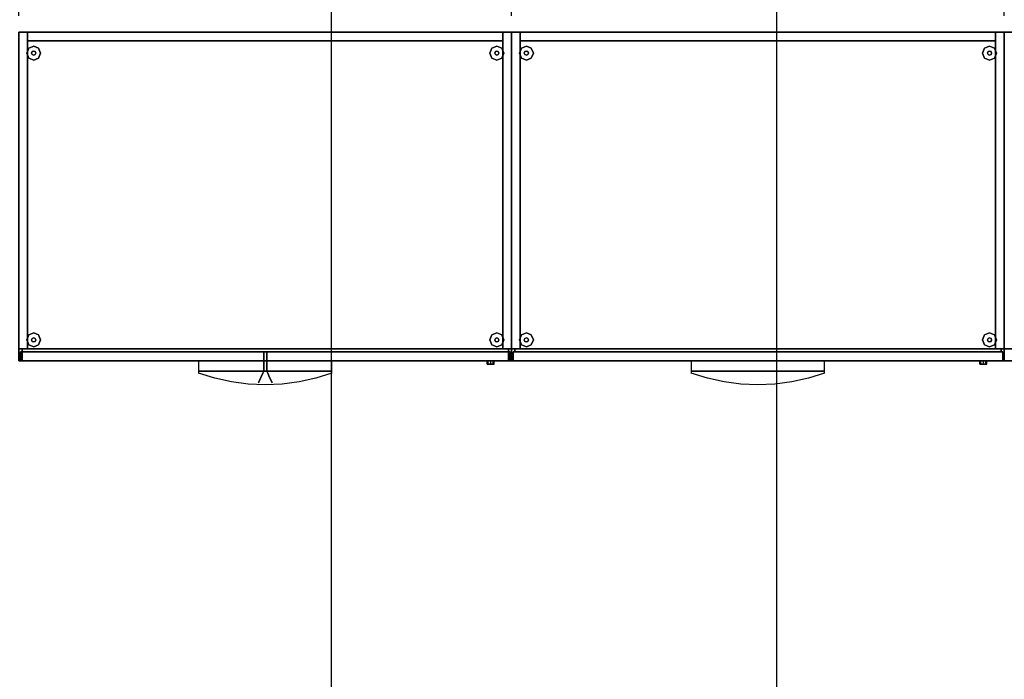
# Model space of a CAD drawing. Extents: x 73435 to 180572, y 9171 to 90928.
# Drawn here: x 96555 to 98354, y 66191 to 67396 of the extents above; entities that cross this region are included whole.
import ezdxf

# ---------------------------------------------------------------- set-up
doc = ezdxf.new("R2010")
doc.units = 0
doc.header["$LTSCALE"] = 0.07
doc.layers.get('0').update_dxf_attribs({"linetype": 'CONTINUOUS'})
doc.layers.get('DEFPOINTS').update_dxf_attribs({"color": 8, "linetype": 'CONTINUOUS'})
doc.layers.add('IPXLIBROS', color=8, linetype='CONTINUOUS')
doc.styles.add('STYLE2', font='romans.shx')
doc.dimstyles.new('LCP', dxfattribs={"dimtxt": 20, "dimasz": 15, "dimexe": 15, "dimexo": 30, "dimgap": 20, "dimtad": 0, "dimtih": 1, "dimtoh": 1, "dimtxsty": 'STYLE2', "dimblk": 'DOTSMALL', "dimcen": 2.5, "dimazin": 3, "dimtfac": 1, "dimtmove": 0, "dimatfit": 3, "dimtolj": 1, "dimtzin": 0})

# ---------------------------------------------------------------- blocks, each defined once
blk = doc.blocks.new('_DOTSMALL')
at = {"color": 0, "linetype": 'BYBLOCK', "const_width": 0.5}
blk.add_lwpolyline([(-0.0625, 0, 1), (0.0625, 0, 1)], format="xyb", close=True, dxfattribs=at)
blk = doc.blocks.new('*D46')
at = {"layer": 'DEFPOINTS', "color": 0, "ltscale": 0.07}
for p in [(99253.6, 67468.2), (98353.6, 67372.8, 19.1), (99253.6, 67372.8, 19.1)]:
    blk.add_point(p, dxfattribs=at)
at = {"layer": 'IPXLIBROS', "color": 0, "ltscale": 0.07}
for p, q in [((98353.6, 67402.8), (98353.6, 67483.2)), ((98353.6, 67468.2), (98499.6, 67468.2)), ((99253.6, 67468.2), (99107.7, 67468.2)), ((99253.6, 67402.8), (99253.6, 67483.2))]:
    blk.add_line(p, q, dxfattribs=at)
at = {"layer": 'IPXLIBROS', "color": 0, "ltscale": 0.07, "xscale": 35, "yscale": 35, "zscale": 35, "rotation": 180}
blk.add_blockref('_DOTSMALL', (98353.6, 67468.2), dxfattribs=at)
at = {"layer": 'IPXLIBROS', "color": 0, "ltscale": 0.07, "xscale": 35, "yscale": 35, "zscale": 35}
blk.add_blockref('_DOTSMALL', (99253.6, 67468.2), dxfattribs=at)
at = {"layer": 'IPXLIBROS', "color": 0, "ltscale": 0.07, "insert": (98803.6, 67468.2), "char_height": 100, "attachment_point": 5, "style": 'STYLE2'}
blk.add_mtext('\\A1;900mm', dxfattribs=at)
blk = doc.blocks.new('*D47')
at = {"layer": 'DEFPOINTS', "color": 0, "ltscale": 0.07}
for p in [(98353.6, 67468.2), (97453.6, 67372.8, 19.1), (98353.6, 67372.8, 19.1)]:
    blk.add_point(p, dxfattribs=at)
at = {"layer": 'IPXLIBROS', "color": 0, "ltscale": 0.07}
for p, q in [((97453.6, 67402.8), (97453.6, 67483.2)), ((97453.6, 67468.2), (97599.6, 67468.2)), ((98353.6, 67468.2), (98207.7, 67468.2)), ((98353.6, 67402.8), (98353.6, 67483.2))]:
    blk.add_line(p, q, dxfattribs=at)
at = {"layer": 'IPXLIBROS', "color": 0, "ltscale": 0.07, "xscale": 35, "yscale": 35, "zscale": 35, "rotation": 180}
blk.add_blockref('_DOTSMALL', (97453.6, 67468.2), dxfattribs=at)
at = {"layer": 'IPXLIBROS', "color": 0, "ltscale": 0.07, "xscale": 35, "yscale": 35, "zscale": 35}
blk.add_blockref('_DOTSMALL', (98353.6, 67468.2), dxfattribs=at)
at = {"layer": 'IPXLIBROS', "color": 0, "ltscale": 0.07, "insert": (97903.6, 67468.2), "char_height": 100, "attachment_point": 5, "style": 'STYLE2'}
blk.add_mtext('\\A1;900mm', dxfattribs=at)
blk = doc.blocks.new('*D48')
at = {"layer": 'DEFPOINTS', "color": 0, "ltscale": 0.07}
for p in [(97453.6, 67468.2), (96553.6, 67372.8, 19.1), (97453.6, 67372.8, 19.1)]:
    blk.add_point(p, dxfattribs=at)
at = {"layer": 'IPXLIBROS', "color": 0, "ltscale": 0.07}
for p, q in [((96553.6, 67402.8), (96553.6, 67483.2)), ((96553.6, 67468.2), (96699.6, 67468.2)), ((97453.6, 67468.2), (97307.7, 67468.2)), ((97453.6, 67402.8), (97453.6, 67483.2))]:
    blk.add_line(p, q, dxfattribs=at)
at = {"layer": 'IPXLIBROS', "color": 0, "ltscale": 0.07, "xscale": 35, "yscale": 35, "zscale": 35, "rotation": 180}
blk.add_blockref('_DOTSMALL', (96553.6, 67468.2), dxfattribs=at)
at = {"layer": 'IPXLIBROS', "color": 0, "ltscale": 0.07, "xscale": 35, "yscale": 35, "zscale": 35}
blk.add_blockref('_DOTSMALL', (97453.6, 67468.2), dxfattribs=at)
at = {"layer": 'IPXLIBROS', "color": 0, "ltscale": 0.07, "insert": (97003.6, 67468.2), "char_height": 100, "attachment_point": 5, "style": 'STYLE2'}
blk.add_mtext('\\A1;900mm', dxfattribs=at)
blk = doc.blocks.new('*D49')
at = {"layer": 'DEFPOINTS', "color": 0, "ltscale": 0.07}
for p in [(96553.6, 68211.1), (95953.6, 67372.8, 19.1), (96553.6, 67372.8, 19.1)]:
    blk.add_point(p, dxfattribs=at)
at = {"layer": 'IPXLIBROS', "color": 0, "ltscale": 0.07}
for p, q in [((95953.6, 67402.8), (95953.6, 68226.1)), ((96553.6, 67402.8), (96553.6, 68226.1)), ((95953.6, 68211.1), (96164, 68211.1)), ((96553.6, 68211.1), (96334, 68211.1))]:
    blk.add_line(p, q, dxfattribs=at)
at = {"layer": 'IPXLIBROS', "color": 0, "ltscale": 0.07, "xscale": 35, "yscale": 35, "zscale": 35, "rotation": 180}
blk.add_blockref('_DOTSMALL', (95953.6, 68211.1), dxfattribs=at)
at = {"layer": 'IPXLIBROS', "color": 0, "ltscale": 0.07, "xscale": 35, "yscale": 35, "zscale": 35}
blk.add_blockref('_DOTSMALL', (96553.6, 68211.1), dxfattribs=at)
at = {"layer": 'IPXLIBROS', "color": 0, "ltscale": 0.07, "insert": (96249, 68211.1), "char_height": 100, "attachment_point": 5, "rotation": 90, "style": 'STYLE2'}
blk.add_mtext('\\A1;600mm', dxfattribs=at)

msp = doc.modelspace()

# ---------------------------------------------------------------- hatches: boundary and pattern name
at = {"layer": 'IPXLIBROS'}
h = msp.add_hatch(dxfattribs=at)
h.set_pattern_fill('ANSI31', color=256, scale=600, style=0)
h.set_pattern_definition([(45, (-154083.09, 18462.08), (-53.033009, 53.033009), [])])
h.paths.add_polyline_path([(116241.499, 67381.7), (116242.165, 67981.7), (115592.165, 67982.421), (115591.499, 67382.421)])
h.paths.add_polyline_path([(113241.503, 67377.078), (113242.168, 67977.078), (112592.168, 67977.799), (112591.503, 67377.799)])
h.paths.add_polyline_path([(110241.506, 67372.457), (110242.172, 67972.456), (109592.172, 67973.177), (109591.507, 67373.178)])
h.paths.add_polyline_path([(106596.604, 67968.562), (106595.939, 67368.562), (107245.938, 67367.842), (107246.604, 67967.841)])
h.paths.add_polyline_path([(103600.371, 67363.947), (104250.37, 67363.227), (104251.036, 67963.226), (103601.036, 67963.947)])
h.paths.add_polyline_path([(100607.795, 67359.337), (101257.795, 67358.616), (101258.46, 67958.616), (100608.461, 67959.337)])
h.paths.add_polyline_path([(100441.752, 67949.522), (100041.27, 67949.966), (100040.8, 67526.291), (100441.282, 67525.846)])
h.paths.add_polyline_path([(98154.534, 67532.058), (98155, 67952.058), (97735, 67952.524), (97734.534, 67532.524)])
h.paths.add_polyline_path([(94914.034, 67379.653), (94913.186, 67929.653), (94153.187, 67928.482), (94154.034, 67378.482)])
h.paths.add_polyline_path([(94637.972, 68460.138, 1), (95237.972, 68460.138), (95237.972, 69060.138, 1), (94637.972, 69060.138)])
h.paths.add_polyline_path([(101237.972, 68820.138), (101237.972, 69420.138, 1), (100637.972, 69420.138), (100637.972, 68820.138, 1)])
h.paths.add_polyline_path([(107237.972, 68820.138), (107237.972, 69420.138, 1), (106637.972, 69420.138), (106637.972, 68820.138, 1)])
h.paths.add_polyline_path([(113237.972, 68820.138), (113237.972, 69420.138, 1), (112637.972, 69420.138), (112637.972, 68820.138, 1)])
h.paths.add_polyline_path([(117537.972, 68820.138, 1), (118137.972, 68820.138), (118137.972, 69420.138, 1), (117537.972, 69420.138)])

# ---------------------------------------------------------------- linework, layer by layer
for p, q in [((97124.809, 42730.138), (97124.809, 79900.138)), ((97937.972, 42730.138), (97937.972, 79900.138))]:
    msp.add_line(p, q, dxfattribs=at)
for points in [[(96569.473, 67372.772, 19.05), (96569.473, 67372.772, 1828.8), (96553.598, 67372.772, 1828.8), (96553.598, 67372.772, 19.05)], [(96553.598, 67372.772, 1828.8), (96569.473, 67372.772, 1828.8), (96569.473, 66794.48, 1828.8), (96553.598, 66794.48, 1828.8)], [(96569.473, 66794.48, 19.05), (96569.473, 66794.48, 1828.8), (96569.473, 67372.772, 1828.8), (96569.473, 67372.772, 19.05)], [(97437.736, 67372.772, 19.05), (97437.736, 67372.772, 1828.8), (96569.473, 67372.772, 1828.8), (96569.473, 67372.772, 19.05)], [(96569.473, 67372.772, 19.05), (96569.473, 67372.772, 1828.8), (96569.473, 67356.897, 1828.8), (96569.473, 67356.897, 19.05)], [(96569.473, 67372.772, 19.05), (96569.473, 67356.897, 19.05), (97437.736, 67356.897, 19.05), (97437.736, 67372.772, 19.05)], [(96569.473, 67372.772, 1828.8), (97437.736, 67372.772, 1828.8), (97437.736, 67356.897, 1828.8), (96569.473, 67356.897, 1828.8)], [(97453.611, 67372.772, 19.05), (97453.611, 67372.772, 1828.8), (97437.736, 67372.772, 1828.8), (97437.736, 67372.772, 19.05)], [(97437.736, 67372.772, 19.05), (97437.736, 67372.772, 1828.8), (97437.736, 66794.48, 1828.8), (97437.736, 66794.48, 19.05)], [(97437.736, 67356.897, 19.05), (97437.736, 67356.897, 1828.8), (97437.736, 67372.772, 1828.8), (97437.736, 67372.772, 19.05)], [(97437.736, 67372.772, 19.05), (97437.736, 66794.48, 19.05), (97453.611, 66794.48, 19.05), (97453.611, 67372.772, 19.05)], [(97437.736, 67372.772, 1828.8), (97453.611, 67372.772, 1828.8), (97453.611, 66794.48, 1828.8), (97437.736, 66794.48, 1828.8)], [(97453.611, 66794.48, 19.05), (97453.611, 66794.48, 1828.8), (97453.611, 67372.772, 1828.8), (97453.611, 67372.772, 19.05)], [(97469.486, 67372.772, 19.05), (97469.486, 67372.772, 711.2), (97453.611, 67372.772, 711.2), (97453.611, 67372.772, 19.05)], [(97453.611, 67372.772, 19.05), (97453.611, 67372.772, 711.2), (97453.611, 66794.48, 711.2), (97453.611, 66794.48, 19.05)], [(97453.611, 67372.772, 711.2), (97469.486, 67372.772, 711.2), (97469.486, 66794.48, 711.2), (97453.611, 66794.48, 711.2)], [(97469.486, 66794.48, 19.05), (97469.486, 66794.48, 711.2), (97469.486, 67372.772, 711.2), (97469.486, 67372.772, 19.05)], [(98337.75, 67372.772, 19.05), (98337.75, 67372.772, 711.2), (97469.486, 67372.772, 711.2), (97469.486, 67372.772, 19.05)], [(97469.486, 67372.772, 19.05), (97469.486, 67372.772, 711.2), (97469.486, 67356.897, 711.2), (97469.486, 67356.897, 19.05)], [(97469.486, 67372.772, 19.05), (97469.486, 67356.897, 19.05), (98337.75, 67356.897, 19.05), (98337.75, 67372.772, 19.05)], [(97469.486, 67372.772, 711.2), (98337.75, 67372.772, 711.2), (98337.75, 67356.897, 711.2), (97469.486, 67356.897, 711.2)], [(98353.625, 67372.772, 19.05), (98353.625, 67372.772, 711.2), (98337.75, 67372.772, 711.2), (98337.75, 67372.772, 19.05)], [(98337.75, 67372.772, 19.05), (98337.75, 67372.772, 711.2), (98337.75, 66794.48, 711.2), (98337.75, 66794.48, 19.05)], [(98337.75, 67356.897, 19.05), (98337.75, 67356.897, 711.2), (98337.75, 67372.772, 711.2), (98337.75, 67372.772, 19.05)], [(98337.75, 67372.772, 19.05), (98337.75, 66794.48, 19.05), (98353.625, 66794.48, 19.05), (98353.625, 67372.772, 19.05)], [(98337.75, 67372.772, 711.2), (98353.625, 67372.772, 711.2), (98353.625, 66794.48, 711.2), (98337.75, 66794.48, 711.2)], [(98353.625, 66794.48, 19.05), (98353.625, 66794.48, 711.2), (98353.625, 67372.772, 711.2), (98353.625, 67372.772, 19.05)], [(98369.5, 67372.772, 19.05), (98369.5, 67372.772, 711.2), (98353.625, 67372.772, 711.2), (98353.625, 67372.772, 19.05)], [(98353.625, 67372.772, 19.05), (98353.625, 67372.772, 711.2), (98353.625, 66794.48, 711.2), (98353.625, 66794.48, 19.05)], [(98353.625, 67372.772, 711.2), (98369.5, 67372.772, 711.2), (98369.5, 66794.48, 711.2), (98353.625, 66794.48, 711.2)], [(96569.473, 67356.897, 19.05), (96569.473, 67356.897, 1828.8), (97437.736, 67356.897, 1828.8), (97437.736, 67356.897, 19.05)], [(97469.486, 67356.897, 19.05), (97469.486, 67356.897, 711.2), (98337.75, 67356.897, 711.2), (98337.75, 67356.897, 19.05)], [(96553.598, 66794.48, 19.05), (96553.598, 66794.48, 1828.8), (96569.473, 66794.48, 1828.8), (96569.473, 66794.48, 19.05)], [(97000.747, 66788.765, 716.28), (97000.747, 66788.765, 1828.8), (96556.455, 66788.765, 1828.8), (96556.455, 66788.765, 716.28)], [(96556.455, 66788.765, 716.28), (96556.455, 66788.765, 1828.8), (96556.455, 66772.763, 1828.8), (96556.455, 66772.763, 716.28)], [(96556.455, 66788.765, 1828.8), (97000.747, 66788.765, 1828.8), (97000.747, 66772.763, 1828.8), (96556.455, 66772.763, 1828.8)], [(97447.896, 66794.48, 19.05), (97447.896, 66794.48, 1828.8), (96559.313, 66794.48, 1828.8), (96559.313, 66794.48, 19.05)], [(96559.313, 66794.48, 19.05), (96559.313, 66794.48, 1828.8), (96559.313, 66788.765, 1828.8), (96559.313, 66788.765, 19.05)], [(96559.313, 66794.48, 19.05), (96559.313, 66788.765, 19.05), (97447.896, 66788.765, 19.05), (97447.896, 66794.48, 19.05)], [(96559.313, 66794.48, 1828.8), (97447.896, 66794.48, 1828.8), (97447.896, 66788.765, 1828.8), (96559.313, 66788.765, 1828.8)], [(96559.313, 66788.765, 19.05), (96559.313, 66788.765, 1828.8), (97447.896, 66788.765, 1828.8), (97447.896, 66788.765, 19.05)], [(97447.896, 66788.765, 19.05), (97447.896, 66788.765, 400.05), (96559.313, 66788.765, 400.05), (96559.313, 66788.765, 19.05)], [(96559.313, 66788.765, 19.05), (96559.313, 66788.765, 400.05), (96559.313, 66772.763, 400.05), (96559.313, 66772.763, 19.05)], [(97447.896, 66788.765, 405.765), (97447.896, 66788.765, 710.565), (96559.313, 66788.765, 710.565), (96559.313, 66788.765, 405.765)], [(96559.313, 66788.765, 405.765), (96559.313, 66788.765, 710.565), (96559.313, 66772.763, 710.565), (96559.313, 66772.763, 405.765)], [(96559.313, 66788.765, 400.05), (97447.896, 66788.765, 400.05), (97447.896, 66772.763, 400.05), (96559.313, 66772.763, 400.05)], [(96559.313, 66788.765, 710.565), (97447.896, 66788.765, 710.565), (97447.896, 66772.763, 710.565), (96559.313, 66772.763, 710.565)], [(97000.747, 66772.763, 716.28), (97000.747, 66772.763, 1828.8), (97000.747, 66788.765, 1828.8), (97000.747, 66788.765, 716.28)], [(97450.754, 66788.765, 716.28), (97450.754, 66788.765, 1828.8), (97006.462, 66788.765, 1828.8), (97006.462, 66788.765, 716.28)], [(97006.462, 66788.765, 716.28), (97006.462, 66788.765, 1828.8), (97006.462, 66772.763, 1828.8), (97006.462, 66772.763, 716.28)], [(97006.462, 66788.765, 1828.8), (97450.754, 66788.765, 1828.8), (97450.754, 66772.763, 1828.8), (97006.462, 66772.763, 1828.8)], [(97437.736, 66794.48, 19.05), (97437.736, 66794.48, 1828.8), (97453.611, 66794.48, 1828.8), (97453.611, 66794.48, 19.05)], [(97447.896, 66788.765, 19.05), (97447.896, 66788.765, 1828.8), (97447.896, 66794.48, 1828.8), (97447.896, 66794.48, 19.05)], [(97447.896, 66772.763, 19.05), (97447.896, 66772.763, 400.05), (97447.896, 66788.765, 400.05), (97447.896, 66788.765, 19.05)], [(97447.896, 66772.763, 405.765), (97447.896, 66772.763, 710.565), (97447.896, 66788.765, 710.565), (97447.896, 66788.765, 405.765)], [(97450.754, 66772.763, 716.28), (97450.754, 66772.763, 1828.8), (97450.754, 66788.765, 1828.8), (97450.754, 66788.765, 716.28)], [(97453.611, 66794.48, 19.05), (97453.611, 66794.48, 711.2), (97469.486, 66794.48, 711.2), (97469.486, 66794.48, 19.05)], [(98350.767, 66788.765, 19.05), (98350.767, 66788.765, 394.335), (97456.469, 66788.765, 394.335), (97456.469, 66788.765, 19.05)], [(97456.469, 66788.765, 19.05), (97456.469, 66788.765, 394.335), (97456.469, 66772.763, 394.335), (97456.469, 66772.763, 19.05)], [(98350.767, 66788.765, 400.05), (98350.767, 66788.765, 704.85), (97456.469, 66788.765, 704.85), (97456.469, 66788.765, 400.05)], [(97456.469, 66788.765, 400.05), (97456.469, 66788.765, 704.85), (97456.469, 66772.763, 704.85), (97456.469, 66772.763, 400.05)], [(97456.469, 66788.765, 394.335), (98350.767, 66788.765, 394.335), (98350.767, 66772.763, 394.335), (97456.469, 66772.763, 394.335)], [(97456.469, 66788.765, 704.85), (98350.767, 66788.765, 704.85), (98350.767, 66772.763, 704.85), (97456.469, 66772.763, 704.85)], [(98347.91, 66794.48, 19.05), (98347.91, 66794.48, 711.2), (97459.326, 66794.48, 711.2), (97459.326, 66794.48, 19.05)], [(97459.326, 66794.48, 19.05), (97459.326, 66794.48, 711.2), (97459.326, 66788.765, 711.2), (97459.326, 66788.765, 19.05)], [(97459.326, 66794.48, 19.05), (97459.326, 66788.765, 19.05), (98347.91, 66788.765, 19.05), (98347.91, 66794.48, 19.05)], [(97459.326, 66794.48, 711.2), (98347.91, 66794.48, 711.2), (98347.91, 66788.765, 711.2), (97459.326, 66788.765, 711.2)], [(97459.326, 66788.765, 19.05), (97459.326, 66788.765, 711.2), (98347.91, 66788.765, 711.2), (98347.91, 66788.765, 19.05)], [(98337.75, 66794.48, 19.05), (98337.75, 66794.48, 711.2), (98353.625, 66794.48, 711.2), (98353.625, 66794.48, 19.05)], [(98347.91, 66788.765, 19.05), (98347.91, 66788.765, 711.2), (98347.91, 66794.48, 711.2), (98347.91, 66794.48, 19.05)], [(98350.767, 66772.763, 19.05), (98350.767, 66772.763, 394.335), (98350.767, 66788.765, 394.335), (98350.767, 66788.765, 19.05)], [(98350.767, 66772.763, 400.05), (98350.767, 66772.763, 704.85), (98350.767, 66788.765, 704.85), (98350.767, 66788.765, 400.05)], [(98353.625, 66794.48, 19.05), (98353.625, 66794.48, 711.2), (98369.5, 66794.48, 711.2), (98369.5, 66794.48, 19.05)], [(96556.455, 66772.763, 716.28), (96556.455, 66772.763, 1828.8), (97000.747, 66772.763, 1828.8), (97000.747, 66772.763, 716.28)], [(96559.313, 66772.763, 19.05), (96559.313, 66772.763, 400.05), (97447.896, 66772.763, 400.05), (97447.896, 66772.763, 19.05)], [(96559.313, 66772.763, 405.765), (96559.313, 66772.763, 710.565), (97447.896, 66772.763, 710.565), (97447.896, 66772.763, 405.765)], [(96881.896, 66772.763, 400.05), (96881.896, 66753.713, 400.05), (97125.313, 66753.713, 400.05), (97125.313, 66772.763, 400.05)], [(96881.896, 66772.763, 710.565), (96881.896, 66753.713, 710.565), (97125.313, 66753.713, 710.565), (97125.313, 66772.763, 710.565)], [(97000.747, 66772.763, 1213.273), (97000.747, 66753.713, 1213.273), (97000.747, 66753.713, 1331.807), (97000.747, 66772.763, 1331.807)], [(97006.462, 66772.763, 716.28), (97006.462, 66772.763, 1828.8), (97450.754, 66772.763, 1828.8), (97450.754, 66772.763, 716.28)], [(97006.462, 66772.763, 1213.273), (97006.462, 66753.713, 1213.273), (97006.462, 66753.713, 1331.807), (97006.462, 66772.763, 1331.807)], [(97456.469, 66772.763, 19.05), (97456.469, 66772.763, 394.335), (98350.767, 66772.763, 394.335), (98350.767, 66772.763, 19.05)], [(97456.469, 66772.763, 400.05), (97456.469, 66772.763, 704.85), (98350.767, 66772.763, 704.85), (98350.767, 66772.763, 400.05)], [(97781.91, 66772.763, 394.335), (97781.91, 66753.713, 394.335), (98025.326, 66753.713, 394.335), (98025.326, 66772.763, 394.335)], [(97781.91, 66772.763, 704.85), (97781.91, 66753.713, 704.85), (98025.326, 66753.713, 704.85), (98025.326, 66772.763, 704.85)]]:
    msp.add_3dface(points, dxfattribs=at)
for points, invisible_edges in [([(96553.598, 67372.772, 1828.8), (97453.611, 67372.772, 1828.8), (97453.611, 67372.772, 1862.138), (96553.598, 67372.772, 1862.138)], 4), ([(97453.611, 66772.763, 1828.8), (96553.598, 67372.772, 1828.8), (96553.598, 66772.763, 1828.8)], 1), ([(97453.611, 66772.763, 1828.8), (97453.611, 67372.772, 1828.8), (96553.598, 67372.772, 1828.8)], 12), ([(96553.598, 66772.763, 1862.138), (96553.598, 67372.772, 1862.138), (97453.611, 66772.763, 1862.138)], 2), ([(96553.598, 67372.772, 1862.138), (97453.611, 67372.772, 1862.138), (97453.611, 66772.763, 1862.138)], 12), ([(97453.611, 66772.763, 744.537), (97453.611, 67372.772, 744.537), (98353.625, 66772.763, 744.537)], 2), ([(97453.611, 67372.772, 744.537), (98353.625, 67372.772, 744.537), (98353.625, 66772.763, 744.537)], 12), ([(98353.625, 66772.763, 711.2), (97453.611, 67372.772, 711.2), (97453.611, 66772.763, 711.2)], 1), ([(98353.625, 66772.763, 711.2), (98353.625, 67372.772, 711.2), (97453.611, 67372.772, 711.2)], 12), ([(97453.611, 66772.763, 711.2), (97453.611, 67372.772, 711.2), (97453.611, 67372.772, 744.537), (97453.611, 66772.763, 744.537)], 4), ([(97453.611, 67372.772, 711.2), (98353.625, 67372.772, 711.2), (98353.625, 67372.772, 744.537), (97453.611, 67372.772, 744.537)], 4), ([(97453.611, 67372.772, 1828.8), (97453.611, 66772.763, 1828.8), (97453.611, 66772.763, 1862.138), (97453.611, 67372.772, 1862.138)], 4), ([(98353.625, 66772.763, 744.537), (98353.625, 67372.772, 744.537), (99253.638, 66772.763, 744.537)], 2), ([(98353.625, 67372.772, 744.537), (99253.638, 67372.772, 744.537), (99253.638, 66772.763, 744.537)], 12), ([(99253.638, 66772.763, 711.2), (98353.625, 67372.772, 711.2), (98353.625, 66772.763, 711.2)], 1), ([(99253.638, 66772.763, 711.2), (99253.638, 67372.772, 711.2), (98353.625, 67372.772, 711.2)], 12), ([(98353.625, 67372.772, 711.2), (99253.638, 67372.772, 711.2), (99253.638, 67372.772, 744.537), (98353.625, 67372.772, 744.537)], 4), ([(98353.625, 67372.772, 711.2), (98353.625, 66772.763, 711.2), (98353.625, 66772.763, 744.537), (98353.625, 67372.772, 744.537)], 4), ([(98353.625, 66772.763, 711.2), (98353.625, 67372.772, 711.2), (98353.625, 67372.772, 744.537), (98353.625, 66772.763, 744.537)], 4), ([(96571.605, 67343.653, 12.7), (96567.885, 67334.672, 12.7), (96567.885, 67334.672), (96571.605, 67343.653)], 8), ([(96580.585, 67347.372, 12.7), (96571.605, 67343.653, 12.7), (96571.605, 67343.653), (96580.585, 67347.372)], 8), ([(96589.566, 67343.653, 12.7), (96580.585, 67347.372, 12.7), (96580.585, 67347.372), (96589.566, 67343.653)], 8), ([(96593.285, 67334.672, 12.7), (96589.566, 67343.653, 12.7), (96589.566, 67343.653), (96593.285, 67334.672)], 8), ([(97417.643, 67343.653, 12.7), (97413.924, 67334.672, 12.7), (97413.924, 67334.672), (97417.643, 67343.653)], 8), ([(97426.624, 67347.372, 12.7), (97417.643, 67343.653, 12.7), (97417.643, 67343.653), (97426.624, 67347.372)], 8), ([(97435.604, 67343.653, 12.7), (97426.624, 67347.372, 12.7), (97426.624, 67347.372), (97435.604, 67343.653)], 8), ([(97439.324, 67334.672, 12.7), (97435.604, 67343.653, 12.7), (97435.604, 67343.653), (97439.324, 67334.672)], 8), ([(97471.618, 67343.653, 12.7), (97467.899, 67334.672, 12.7), (97467.899, 67334.672), (97471.618, 67343.653)], 8), ([(97480.599, 67347.372, 12.7), (97471.618, 67343.653, 12.7), (97471.618, 67343.653), (97480.599, 67347.372)], 8), ([(97489.579, 67343.653, 12.7), (97480.599, 67347.372, 12.7), (97480.599, 67347.372), (97489.579, 67343.653)], 8), ([(97493.299, 67334.672, 12.7), (97489.579, 67343.653, 12.7), (97489.579, 67343.653), (97493.299, 67334.672)], 8), ([(98317.657, 67343.653, 12.7), (98313.937, 67334.672, 12.7), (98313.937, 67334.672), (98317.657, 67343.653)], 8), ([(98326.637, 67347.372, 12.7), (98317.657, 67343.653, 12.7), (98317.657, 67343.653), (98326.637, 67347.372)], 8), ([(98335.617, 67343.653, 12.7), (98326.637, 67347.372, 12.7), (98326.637, 67347.372), (98335.617, 67343.653)], 8), ([(98339.337, 67334.672, 12.7), (98335.617, 67343.653, 12.7), (98335.617, 67343.653), (98339.337, 67334.672)], 8), ([(96567.885, 67334.672, 12.7), (96571.605, 67325.692, 12.7), (96571.605, 67325.692), (96567.885, 67334.672)], 8), ([(96571.605, 67325.692, 12.7), (96580.585, 67321.972, 12.7), (96580.585, 67321.972), (96571.605, 67325.692)], 8), ([(96577.891, 67337.367, 22.86), (96576.775, 67334.672, 22.86), (96576.775, 67334.672, 12.7), (96577.891, 67337.367, 12.7)], 8), ([(96576.775, 67334.672, 22.86), (96577.891, 67331.978, 22.86), (96577.891, 67331.978, 12.7), (96576.775, 67334.672, 12.7)], 8), ([(96580.585, 67338.482, 22.86), (96577.891, 67337.367, 22.86), (96577.891, 67337.367, 12.7), (96580.585, 67338.482, 12.7)], 8), ([(96577.891, 67331.978, 22.86), (96580.585, 67330.862, 22.86), (96580.585, 67330.862, 12.7), (96577.891, 67331.978, 12.7)], 8), ([(96583.279, 67337.367, 22.86), (96580.585, 67338.482, 22.86), (96580.585, 67338.482, 12.7), (96583.279, 67337.367, 12.7)], 8), ([(96580.585, 67330.862, 22.86), (96583.279, 67331.978, 22.86), (96583.279, 67331.978, 12.7), (96580.585, 67330.862, 12.7)], 8), ([(96580.585, 67321.972, 12.7), (96589.566, 67325.692, 12.7), (96589.566, 67325.692), (96580.585, 67321.972)], 8), ([(96584.395, 67334.672, 22.86), (96583.279, 67337.367, 22.86), (96583.279, 67337.367, 12.7), (96584.395, 67334.672, 12.7)], 8), ([(96583.279, 67331.978, 22.86), (96584.395, 67334.672, 22.86), (96584.395, 67334.672, 12.7), (96583.279, 67331.978, 12.7)], 8), ([(96589.566, 67325.692, 12.7), (96593.285, 67334.672, 12.7), (96593.285, 67334.672), (96589.566, 67325.692)], 8), ([(97413.924, 67334.672, 12.7), (97417.643, 67325.692, 12.7), (97417.643, 67325.692), (97413.924, 67334.672)], 8), ([(97417.643, 67325.692, 12.7), (97426.624, 67321.972, 12.7), (97426.624, 67321.972), (97417.643, 67325.692)], 8), ([(97423.93, 67337.367, 22.86), (97422.814, 67334.672, 22.86), (97422.814, 67334.672, 12.7), (97423.93, 67337.367, 12.7)], 8), ([(97422.814, 67334.672, 22.86), (97423.93, 67331.978, 22.86), (97423.93, 67331.978, 12.7), (97422.814, 67334.672, 12.7)], 8), ([(97426.624, 67338.482, 22.86), (97423.93, 67337.367, 22.86), (97423.93, 67337.367, 12.7), (97426.624, 67338.482, 12.7)], 8), ([(97423.93, 67331.978, 22.86), (97426.624, 67330.862, 22.86), (97426.624, 67330.862, 12.7), (97423.93, 67331.978, 12.7)], 8), ([(97429.318, 67337.367, 22.86), (97426.624, 67338.482, 22.86), (97426.624, 67338.482, 12.7), (97429.318, 67337.367, 12.7)], 8), ([(97426.624, 67330.862, 22.86), (97429.318, 67331.978, 22.86), (97429.318, 67331.978, 12.7), (97426.624, 67330.862, 12.7)], 8), ([(97426.624, 67321.972, 12.7), (97435.604, 67325.692, 12.7), (97435.604, 67325.692), (97426.624, 67321.972)], 8), ([(97430.434, 67334.672, 22.86), (97429.318, 67337.367, 22.86), (97429.318, 67337.367, 12.7), (97430.434, 67334.672, 12.7)], 8), ([(97429.318, 67331.978, 22.86), (97430.434, 67334.672, 22.86), (97430.434, 67334.672, 12.7), (97429.318, 67331.978, 12.7)], 8), ([(97435.604, 67325.692, 12.7), (97439.324, 67334.672, 12.7), (97439.324, 67334.672), (97435.604, 67325.692)], 8), ([(97467.899, 67334.672, 12.7), (97471.618, 67325.692, 12.7), (97471.618, 67325.692), (97467.899, 67334.672)], 8), ([(97471.618, 67325.692, 12.7), (97480.599, 67321.972, 12.7), (97480.599, 67321.972), (97471.618, 67325.692)], 8), ([(97477.905, 67337.367, 22.86), (97476.789, 67334.672, 22.86), (97476.789, 67334.672, 12.7), (97477.905, 67337.367, 12.7)], 8), ([(97476.789, 67334.672, 22.86), (97477.905, 67331.978, 22.86), (97477.905, 67331.978, 12.7), (97476.789, 67334.672, 12.7)], 8), ([(97480.599, 67338.482, 22.86), (97477.905, 67337.367, 22.86), (97477.905, 67337.367, 12.7), (97480.599, 67338.482, 12.7)], 8), ([(97477.905, 67331.978, 22.86), (97480.599, 67330.862, 22.86), (97480.599, 67330.862, 12.7), (97477.905, 67331.978, 12.7)], 8), ([(97483.293, 67337.367, 22.86), (97480.599, 67338.482, 22.86), (97480.599, 67338.482, 12.7), (97483.293, 67337.367, 12.7)], 8), ([(97480.599, 67330.862, 22.86), (97483.293, 67331.978, 22.86), (97483.293, 67331.978, 12.7), (97480.599, 67330.862, 12.7)], 8), ([(97480.599, 67321.972, 12.7), (97489.579, 67325.692, 12.7), (97489.579, 67325.692), (97480.599, 67321.972)], 8), ([(97484.409, 67334.672, 22.86), (97483.293, 67337.367, 22.86), (97483.293, 67337.367, 12.7), (97484.409, 67334.672, 12.7)], 8), ([(97483.293, 67331.978, 22.86), (97484.409, 67334.672, 22.86), (97484.409, 67334.672, 12.7), (97483.293, 67331.978, 12.7)], 8), ([(97489.579, 67325.692, 12.7), (97493.299, 67334.672, 12.7), (97493.299, 67334.672), (97489.579, 67325.692)], 8), ([(98313.937, 67334.672, 12.7), (98317.657, 67325.692, 12.7), (98317.657, 67325.692), (98313.937, 67334.672)], 8), ([(98317.657, 67325.692, 12.7), (98326.637, 67321.972, 12.7), (98326.637, 67321.972), (98317.657, 67325.692)], 8), ([(98323.943, 67337.367, 22.86), (98322.827, 67334.672, 22.86), (98322.827, 67334.672, 12.7), (98323.943, 67337.367, 12.7)], 8), ([(98322.827, 67334.672, 22.86), (98323.943, 67331.978, 22.86), (98323.943, 67331.978, 12.7), (98322.827, 67334.672, 12.7)], 8), ([(98326.637, 67338.482, 22.86), (98323.943, 67337.367, 22.86), (98323.943, 67337.367, 12.7), (98326.637, 67338.482, 12.7)], 8), ([(98323.943, 67331.978, 22.86), (98326.637, 67330.862, 22.86), (98326.637, 67330.862, 12.7), (98323.943, 67331.978, 12.7)], 8), ([(98329.331, 67337.367, 22.86), (98326.637, 67338.482, 22.86), (98326.637, 67338.482, 12.7), (98329.331, 67337.367, 12.7)], 8), ([(98326.637, 67330.862, 22.86), (98329.331, 67331.978, 22.86), (98329.331, 67331.978, 12.7), (98326.637, 67330.862, 12.7)], 8), ([(98326.637, 67321.972, 12.7), (98335.617, 67325.692, 12.7), (98335.617, 67325.692), (98326.637, 67321.972)], 8), ([(98330.447, 67334.672, 22.86), (98329.331, 67337.367, 22.86), (98329.331, 67337.367, 12.7), (98330.447, 67334.672, 12.7)], 8), ([(98329.331, 67331.978, 22.86), (98330.447, 67334.672, 22.86), (98330.447, 67334.672, 12.7), (98329.331, 67331.978, 12.7)], 8), ([(98335.617, 67325.692, 12.7), (98339.337, 67334.672, 12.7), (98339.337, 67334.672), (98335.617, 67325.692)], 8), ([(96571.605, 66819.844, 12.7), (96567.885, 66810.863, 12.7), (96567.885, 66810.863), (96571.605, 66819.844)], 8), ([(96580.585, 66823.563, 12.7), (96571.605, 66819.844, 12.7), (96571.605, 66819.844), (96580.585, 66823.563)], 8), ([(96589.566, 66819.844, 12.7), (96580.585, 66823.563, 12.7), (96580.585, 66823.563), (96589.566, 66819.844)], 8), ([(96593.285, 66810.863, 12.7), (96589.566, 66819.844, 12.7), (96589.566, 66819.844), (96593.285, 66810.863)], 8), ([(97417.643, 66819.844, 12.7), (97413.924, 66810.863, 12.7), (97413.924, 66810.863), (97417.643, 66819.844)], 8), ([(97426.624, 66823.563, 12.7), (97417.643, 66819.844, 12.7), (97417.643, 66819.844), (97426.624, 66823.563)], 8), ([(97435.604, 66819.844, 12.7), (97426.624, 66823.563, 12.7), (97426.624, 66823.563), (97435.604, 66819.844)], 8), ([(97439.324, 66810.863, 12.7), (97435.604, 66819.844, 12.7), (97435.604, 66819.844), (97439.324, 66810.863)], 8), ([(97471.618, 66819.844, 12.7), (97467.899, 66810.863, 12.7), (97467.899, 66810.863), (97471.618, 66819.844)], 8), ([(97480.599, 66823.563, 12.7), (97471.618, 66819.844, 12.7), (97471.618, 66819.844), (97480.599, 66823.563)], 8), ([(97489.579, 66819.844, 12.7), (97480.599, 66823.563, 12.7), (97480.599, 66823.563), (97489.579, 66819.844)], 8), ([(97493.299, 66810.863, 12.7), (97489.579, 66819.844, 12.7), (97489.579, 66819.844), (97493.299, 66810.863)], 8), ([(98317.657, 66819.844, 12.7), (98313.937, 66810.863, 12.7), (98313.937, 66810.863), (98317.657, 66819.844)], 8), ([(98326.637, 66823.563, 12.7), (98317.657, 66819.844, 12.7), (98317.657, 66819.844), (98326.637, 66823.563)], 8), ([(98335.617, 66819.844, 12.7), (98326.637, 66823.563, 12.7), (98326.637, 66823.563), (98335.617, 66819.844)], 8), ([(98339.337, 66810.863, 12.7), (98335.617, 66819.844, 12.7), (98335.617, 66819.844), (98339.337, 66810.863)], 8), ([(96567.885, 66810.863, 12.7), (96571.605, 66801.883, 12.7), (96571.605, 66801.883), (96567.885, 66810.863)], 8), ([(96571.605, 66801.883, 12.7), (96580.585, 66798.163, 12.7), (96580.585, 66798.163), (96571.605, 66801.883)], 8), ([(96577.891, 66813.558, 22.86), (96576.775, 66810.863, 22.86), (96576.775, 66810.863, 12.7), (96577.891, 66813.558, 12.7)], 8), ([(96576.775, 66810.863, 22.86), (96577.891, 66808.169, 22.86), (96577.891, 66808.169, 12.7), (96576.775, 66810.863, 12.7)], 8), ([(96580.585, 66814.673, 22.86), (96577.891, 66813.558, 22.86), (96577.891, 66813.558, 12.7), (96580.585, 66814.673, 12.7)], 8), ([(96577.891, 66808.169, 22.86), (96580.585, 66807.053, 22.86), (96580.585, 66807.053, 12.7), (96577.891, 66808.169, 12.7)], 8), ([(96583.279, 66813.558, 22.86), (96580.585, 66814.673, 22.86), (96580.585, 66814.673, 12.7), (96583.279, 66813.558, 12.7)], 8), ([(96580.585, 66807.053, 22.86), (96583.279, 66808.169, 22.86), (96583.279, 66808.169, 12.7), (96580.585, 66807.053, 12.7)], 8), ([(96580.585, 66798.163, 12.7), (96589.566, 66801.883, 12.7), (96589.566, 66801.883), (96580.585, 66798.163)], 8), ([(96584.395, 66810.863, 22.86), (96583.279, 66813.558, 22.86), (96583.279, 66813.558, 12.7), (96584.395, 66810.863, 12.7)], 8), ([(96583.279, 66808.169, 22.86), (96584.395, 66810.863, 22.86), (96584.395, 66810.863, 12.7), (96583.279, 66808.169, 12.7)], 8), ([(96589.566, 66801.883, 12.7), (96593.285, 66810.863, 12.7), (96593.285, 66810.863), (96589.566, 66801.883)], 8), ([(97413.924, 66810.863, 12.7), (97417.643, 66801.883, 12.7), (97417.643, 66801.883), (97413.924, 66810.863)], 8), ([(97417.643, 66801.883, 12.7), (97426.624, 66798.163, 12.7), (97426.624, 66798.163), (97417.643, 66801.883)], 8), ([(97423.93, 66813.558, 22.86), (97422.814, 66810.863, 22.86), (97422.814, 66810.863, 12.7), (97423.93, 66813.558, 12.7)], 8), ([(97422.814, 66810.863, 22.86), (97423.93, 66808.169, 22.86), (97423.93, 66808.169, 12.7), (97422.814, 66810.863, 12.7)], 8), ([(97426.624, 66814.673, 22.86), (97423.93, 66813.558, 22.86), (97423.93, 66813.558, 12.7), (97426.624, 66814.673, 12.7)], 8), ([(97423.93, 66808.169, 22.86), (97426.624, 66807.053, 22.86), (97426.624, 66807.053, 12.7), (97423.93, 66808.169, 12.7)], 8), ([(97429.318, 66813.558, 22.86), (97426.624, 66814.673, 22.86), (97426.624, 66814.673, 12.7), (97429.318, 66813.558, 12.7)], 8), ([(97426.624, 66807.053, 22.86), (97429.318, 66808.169, 22.86), (97429.318, 66808.169, 12.7), (97426.624, 66807.053, 12.7)], 8), ([(97426.624, 66798.163, 12.7), (97435.604, 66801.883, 12.7), (97435.604, 66801.883), (97426.624, 66798.163)], 8), ([(97430.434, 66810.863, 22.86), (97429.318, 66813.558, 22.86), (97429.318, 66813.558, 12.7), (97430.434, 66810.863, 12.7)], 8), ([(97429.318, 66808.169, 22.86), (97430.434, 66810.863, 22.86), (97430.434, 66810.863, 12.7), (97429.318, 66808.169, 12.7)], 8), ([(97435.604, 66801.883, 12.7), (97439.324, 66810.863, 12.7), (97439.324, 66810.863), (97435.604, 66801.883)], 8), ([(97467.899, 66810.863, 12.7), (97471.618, 66801.883, 12.7), (97471.618, 66801.883), (97467.899, 66810.863)], 8), ([(97471.618, 66801.883, 12.7), (97480.599, 66798.163, 12.7), (97480.599, 66798.163), (97471.618, 66801.883)], 8), ([(97477.905, 66813.558, 22.86), (97476.789, 66810.863, 22.86), (97476.789, 66810.863, 12.7), (97477.905, 66813.558, 12.7)], 8), ([(97476.789, 66810.863, 22.86), (97477.905, 66808.169, 22.86), (97477.905, 66808.169, 12.7), (97476.789, 66810.863, 12.7)], 8), ([(97480.599, 66814.673, 22.86), (97477.905, 66813.558, 22.86), (97477.905, 66813.558, 12.7), (97480.599, 66814.673, 12.7)], 8), ([(97477.905, 66808.169, 22.86), (97480.599, 66807.053, 22.86), (97480.599, 66807.053, 12.7), (97477.905, 66808.169, 12.7)], 8), ([(97483.293, 66813.558, 22.86), (97480.599, 66814.673, 22.86), (97480.599, 66814.673, 12.7), (97483.293, 66813.558, 12.7)], 8), ([(97480.599, 66807.053, 22.86), (97483.293, 66808.169, 22.86), (97483.293, 66808.169, 12.7), (97480.599, 66807.053, 12.7)], 8), ([(97480.599, 66798.163, 12.7), (97489.579, 66801.883, 12.7), (97489.579, 66801.883), (97480.599, 66798.163)], 8), ([(97484.409, 66810.863, 22.86), (97483.293, 66813.558, 22.86), (97483.293, 66813.558, 12.7), (97484.409, 66810.863, 12.7)], 8), ([(97483.293, 66808.169, 22.86), (97484.409, 66810.863, 22.86), (97484.409, 66810.863, 12.7), (97483.293, 66808.169, 12.7)], 8), ([(97489.579, 66801.883, 12.7), (97493.299, 66810.863, 12.7), (97493.299, 66810.863), (97489.579, 66801.883)], 8), ([(98313.937, 66810.863, 12.7), (98317.657, 66801.883, 12.7), (98317.657, 66801.883), (98313.937, 66810.863)], 8), ([(98317.657, 66801.883, 12.7), (98326.637, 66798.163, 12.7), (98326.637, 66798.163), (98317.657, 66801.883)], 8), ([(98323.943, 66813.558, 22.86), (98322.827, 66810.863, 22.86), (98322.827, 66810.863, 12.7), (98323.943, 66813.558, 12.7)], 8), ([(98322.827, 66810.863, 22.86), (98323.943, 66808.169, 22.86), (98323.943, 66808.169, 12.7), (98322.827, 66810.863, 12.7)], 8), ([(98326.637, 66814.673, 22.86), (98323.943, 66813.558, 22.86), (98323.943, 66813.558, 12.7), (98326.637, 66814.673, 12.7)], 8), ([(98323.943, 66808.169, 22.86), (98326.637, 66807.053, 22.86), (98326.637, 66807.053, 12.7), (98323.943, 66808.169, 12.7)], 8), ([(98329.331, 66813.558, 22.86), (98326.637, 66814.673, 22.86), (98326.637, 66814.673, 12.7), (98329.331, 66813.558, 12.7)], 8), ([(98326.637, 66807.053, 22.86), (98329.331, 66808.169, 22.86), (98329.331, 66808.169, 12.7), (98326.637, 66807.053, 12.7)], 8), ([(98326.637, 66798.163, 12.7), (98335.617, 66801.883, 12.7), (98335.617, 66801.883), (98326.637, 66798.163)], 8), ([(98330.447, 66810.863, 22.86), (98329.331, 66813.558, 22.86), (98329.331, 66813.558, 12.7), (98330.447, 66810.863, 12.7)], 8), ([(98329.331, 66808.169, 22.86), (98330.447, 66810.863, 22.86), (98330.447, 66810.863, 12.7), (98329.331, 66808.169, 12.7)], 8), ([(98335.617, 66801.883, 12.7), (98339.337, 66810.863, 12.7), (98339.337, 66810.863), (98335.617, 66801.883)], 8), ([(97453.611, 66772.763, 1828.8), (96553.598, 66772.763, 1828.8), (96553.598, 66772.763, 1862.138), (97453.611, 66772.763, 1862.138)], 4), ([(97411.021, 66766.413, 436.29), (97409.161, 66766.413, 431.8), (97409.161, 66772.763, 431.8), (97411.021, 66772.763, 436.29)], 8), ([(97409.161, 66766.413, 431.8), (97411.021, 66766.413, 427.31), (97411.021, 66772.763, 427.31), (97409.161, 66772.763, 431.8)], 8), ([(97415.511, 66766.413, 438.15), (97411.021, 66766.413, 436.29), (97411.021, 66772.763, 436.29), (97415.511, 66772.763, 438.15)], 8), ([(97411.021, 66766.413, 427.31), (97415.511, 66766.413, 425.45), (97415.511, 66772.763, 425.45), (97411.021, 66772.763, 427.31)], 8), ([(97420.001, 66766.413, 436.29), (97415.511, 66766.413, 438.15), (97415.511, 66772.763, 438.15), (97420.001, 66772.763, 436.29)], 8), ([(97415.511, 66766.413, 425.45), (97420.001, 66766.413, 427.31), (97420.001, 66772.763, 427.31), (97415.511, 66772.763, 425.45)], 8), ([(97421.861, 66766.413, 431.8), (97420.001, 66766.413, 436.29), (97420.001, 66772.763, 436.29), (97421.861, 66772.763, 431.8)], 8), ([(97420.001, 66766.413, 427.31), (97421.861, 66766.413, 431.8), (97421.861, 66772.763, 431.8), (97420.001, 66772.763, 427.31)], 8), ([(98353.625, 66772.763, 711.2), (97453.611, 66772.763, 711.2), (97453.611, 66772.763, 744.537), (98353.625, 66772.763, 744.537)], 4), ([(98311.035, 66766.413, 436.29), (98309.175, 66766.413, 431.8), (98309.175, 66772.763, 431.8), (98311.035, 66772.763, 436.29)], 8), ([(98309.175, 66766.413, 431.8), (98311.035, 66766.413, 427.31), (98311.035, 66772.763, 427.31), (98309.175, 66772.763, 431.8)], 8), ([(98315.525, 66766.413, 438.15), (98311.035, 66766.413, 436.29), (98311.035, 66772.763, 436.29), (98315.525, 66772.763, 438.15)], 8), ([(98311.035, 66766.413, 427.31), (98315.525, 66766.413, 425.45), (98315.525, 66772.763, 425.45), (98311.035, 66772.763, 427.31)], 8), ([(98320.015, 66766.413, 436.29), (98315.525, 66766.413, 438.15), (98315.525, 66772.763, 438.15), (98320.015, 66772.763, 436.29)], 8), ([(98315.525, 66766.413, 425.45), (98320.015, 66766.413, 427.31), (98320.015, 66772.763, 427.31), (98315.525, 66772.763, 425.45)], 8), ([(98321.875, 66766.413, 431.8), (98320.015, 66766.413, 436.29), (98320.015, 66772.763, 436.29), (98321.875, 66772.763, 431.8)], 8), ([(98320.015, 66766.413, 427.31), (98321.875, 66766.413, 431.8), (98321.875, 66772.763, 431.8), (98320.015, 66772.763, 427.31)], 8), ([(99253.638, 66772.763, 711.2), (98353.625, 66772.763, 711.2), (98353.625, 66772.763, 744.537), (99253.638, 66772.763, 744.537)], 4), ([(96881.896, 66753.713, 400.05), (96881.896, 66749.881, 398.253), (97125.313, 66749.881, 398.253), (97125.313, 66753.713, 400.05)], 2), ([(96881.896, 66753.713, 710.565), (96881.896, 66749.881, 708.768), (97125.313, 66749.881, 708.768), (97125.313, 66753.713, 710.565)], 2), ([(96911.36, 66740.72, 393.957), (96881.896, 66749.881, 398.253), (96881.896, 66749.881, 398.253), (96912.323, 66749.881, 398.253)], 12), ([(96911.36, 66740.72, 704.471), (96881.896, 66749.881, 708.768), (96881.896, 66749.881, 708.768), (96912.323, 66749.881, 708.768)], 12), ([(96941.647, 66734.118, 390.86), (96911.36, 66740.72, 393.957), (96912.323, 66749.881, 398.253), (96942.75, 66749.881, 398.253)], 14), ([(96941.647, 66734.118, 701.375), (96911.36, 66740.72, 704.471), (96912.323, 66749.881, 708.768), (96942.75, 66749.881, 708.768)], 14), ([(96972.487, 66730.133, 388.991), (96941.647, 66734.118, 390.86), (96942.75, 66749.881, 398.253), (96973.177, 66749.881, 398.253)], 14), ([(96972.487, 66730.133, 699.506), (96941.647, 66734.118, 701.375), (96942.75, 66749.881, 708.768), (96973.177, 66749.881, 708.768)], 14), ([(97003.605, 66728.8, 388.366), (96972.487, 66730.133, 388.991), (96973.177, 66749.881, 398.253), (97003.605, 66749.881, 398.253)], 14), ([(97003.605, 66728.8, 698.881), (96972.487, 66730.133, 699.506), (96973.177, 66749.881, 708.768), (97003.605, 66749.881, 708.768)], 14), ([(96998.985, 66749.864, 1272.54), (96998.985, 66749.864, 1287.357), (96991.567, 66733.658, 1288.293), (96991.057, 66732.543, 1272.54)], 11), ([(96998.985, 66749.864, 1257.723), (96998.985, 66749.864, 1272.54), (96991.057, 66732.543, 1272.54), (96991.567, 66733.658, 1256.787)], 11), ([(96998.985, 66749.864, 1242.907), (96998.985, 66749.864, 1257.723), (96991.567, 66733.658, 1256.787), (96993.087, 66736.979, 1241.413)], 11), ([(96998.985, 66749.864, 1287.357), (96998.985, 66749.864, 1302.173), (96993.087, 66736.979, 1303.667), (96991.567, 66733.658, 1288.293)], 11), ([(96998.985, 66749.864, 1228.09), (96998.985, 66749.864, 1242.907), (96993.087, 66736.979, 1241.413), (96995.58, 66742.425, 1226.791)], 11), ([(96998.985, 66749.864, 1302.173), (96998.985, 66749.864, 1316.99), (96995.58, 66742.425, 1318.289), (96993.087, 66736.979, 1303.667)], 11), ([(96998.985, 66749.864, 1213.273), (96998.985, 66749.864, 1228.09), (96995.58, 66742.425, 1226.791), (96998.985, 66749.864, 1213.273)], 3), ([(96998.985, 66749.864, 1316.99), (96998.985, 66749.864, 1331.807), (96998.985, 66749.864, 1331.807), (96995.58, 66742.425, 1318.289)], 9), ([(97000.747, 66753.713, 1213.273), (96998.985, 66749.864, 1213.273), (96998.985, 66749.864, 1331.807), (97000.747, 66753.713, 1331.807)], 2), ([(97034.722, 66730.133, 388.991), (97003.605, 66728.8, 388.366), (97003.605, 66749.881, 398.253), (97034.032, 66749.881, 398.253)], 14), ([(97034.722, 66730.133, 699.506), (97003.605, 66728.8, 698.881), (97003.605, 66749.881, 708.768), (97034.032, 66749.881, 708.768)], 14), ([(97006.462, 66753.713, 1213.273), (97008.224, 66749.864, 1213.273), (97008.224, 66749.864, 1331.807), (97006.462, 66753.713, 1331.807)], 2), ([(97008.224, 66749.864, 1272.54), (97008.224, 66749.864, 1287.357), (97015.642, 66733.658, 1288.293), (97016.152, 66732.543, 1272.54)], 11), ([(97008.224, 66749.864, 1228.09), (97008.224, 66749.864, 1242.907), (97014.122, 66736.979, 1241.413), (97011.629, 66742.425, 1226.791)], 11), ([(97008.224, 66749.864, 1242.907), (97008.224, 66749.864, 1257.723), (97015.642, 66733.658, 1256.787), (97014.122, 66736.979, 1241.413)], 11), ([(97008.224, 66749.864, 1213.273), (97008.224, 66749.864, 1228.09), (97011.629, 66742.425, 1226.791), (97008.224, 66749.864, 1213.273)], 3), ([(97008.224, 66749.864, 1257.723), (97008.224, 66749.864, 1272.54), (97016.152, 66732.543, 1272.54), (97015.642, 66733.658, 1256.787)], 11), ([(97008.224, 66749.864, 1302.173), (97008.224, 66749.864, 1316.99), (97011.629, 66742.425, 1318.289), (97014.122, 66736.979, 1303.667)], 11), ([(97008.224, 66749.864, 1287.357), (97008.224, 66749.864, 1302.173), (97014.122, 66736.979, 1303.667), (97015.642, 66733.658, 1288.293)], 11), ([(97008.224, 66749.864, 1316.99), (97008.224, 66749.864, 1331.807), (97008.224, 66749.864, 1331.807), (97011.629, 66742.425, 1318.289)], 9), ([(97065.562, 66734.118, 390.86), (97034.722, 66730.133, 388.991), (97034.032, 66749.881, 398.253), (97064.459, 66749.881, 398.253)], 14), ([(97065.562, 66734.118, 701.375), (97034.722, 66730.133, 699.506), (97034.032, 66749.881, 708.768), (97064.459, 66749.881, 708.768)], 14), ([(97095.849, 66740.72, 393.957), (97065.562, 66734.118, 390.86), (97064.459, 66749.881, 398.253), (97094.886, 66749.881, 398.253)], 14), ([(97095.849, 66740.72, 704.471), (97065.562, 66734.118, 701.375), (97064.459, 66749.881, 708.768), (97094.886, 66749.881, 708.768)], 14), ([(97125.313, 66749.881, 398.253), (97095.849, 66740.72, 393.957), (97094.886, 66749.881, 398.253), (97125.313, 66749.881, 398.253)], 6), ([(97125.313, 66749.881, 708.768), (97095.849, 66740.72, 704.471), (97094.886, 66749.881, 708.768), (97125.313, 66749.881, 708.768)], 6), ([(97781.91, 66753.713, 394.335), (97781.91, 66749.881, 392.538), (98025.326, 66749.881, 392.538), (98025.326, 66753.713, 394.335)], 2), ([(97781.91, 66753.713, 704.85), (97781.91, 66749.881, 703.053), (98025.326, 66749.881, 703.053), (98025.326, 66753.713, 704.85)], 2), ([(97811.373, 66740.72, 388.241), (97781.91, 66749.881, 392.538), (97781.91, 66749.881, 392.538), (97812.337, 66749.881, 392.538)], 12), ([(97811.373, 66740.72, 698.756), (97781.91, 66749.881, 703.053), (97781.91, 66749.881, 703.053), (97812.337, 66749.881, 703.053)], 12), ([(97841.66, 66734.118, 385.145), (97811.373, 66740.72, 388.241), (97812.337, 66749.881, 392.538), (97842.764, 66749.881, 392.538)], 14), ([(97841.66, 66734.118, 695.66), (97811.373, 66740.72, 698.756), (97812.337, 66749.881, 703.053), (97842.764, 66749.881, 703.053)], 14), ([(97872.5, 66730.133, 383.276), (97841.66, 66734.118, 385.145), (97842.764, 66749.881, 392.538), (97873.191, 66749.881, 392.538)], 14), ([(97872.5, 66730.133, 693.791), (97841.66, 66734.118, 695.66), (97842.764, 66749.881, 703.053), (97873.191, 66749.881, 703.053)], 14), ([(97903.618, 66728.8, 382.651), (97872.5, 66730.133, 383.276), (97873.191, 66749.881, 392.538), (97903.618, 66749.881, 392.538)], 14), ([(97903.618, 66728.8, 693.166), (97872.5, 66730.133, 693.791), (97873.191, 66749.881, 703.053), (97903.618, 66749.881, 703.053)], 14), ([(97934.736, 66730.133, 383.276), (97903.618, 66728.8, 382.651), (97903.618, 66749.881, 392.538), (97934.045, 66749.881, 392.538)], 14), ([(97934.736, 66730.133, 693.791), (97903.618, 66728.8, 693.166), (97903.618, 66749.881, 703.053), (97934.045, 66749.881, 703.053)], 14), ([(97965.576, 66734.118, 385.145), (97934.736, 66730.133, 383.276), (97934.045, 66749.881, 392.538), (97964.472, 66749.881, 392.538)], 14), ([(97965.576, 66734.118, 695.66), (97934.736, 66730.133, 693.791), (97934.045, 66749.881, 703.053), (97964.472, 66749.881, 703.053)], 14), ([(97995.863, 66740.72, 388.241), (97965.576, 66734.118, 385.145), (97964.472, 66749.881, 392.538), (97994.899, 66749.881, 392.538)], 14), ([(97995.863, 66740.72, 698.756), (97965.576, 66734.118, 695.66), (97964.472, 66749.881, 703.053), (97994.899, 66749.881, 703.053)], 14), ([(98025.326, 66749.881, 392.538), (97995.863, 66740.72, 388.241), (97994.899, 66749.881, 392.538), (98025.326, 66749.881, 392.538)], 6), ([(98025.326, 66749.881, 703.053), (97995.863, 66740.72, 698.756), (97994.899, 66749.881, 703.053), (98025.326, 66749.881, 703.053)], 6)]:
    msp.add_3dface(points, dxfattribs=dict(at, invisible_edges=invisible_edges))

# ---------------------------------------------------------------- dimensions: what is measured, and where the dimension line sits
dim = msp.add_linear_dim(base=(96553.598, 68211.128), p1=(95953.589, 67372.772, 19.05), p2=(96553.598, 67372.772, 19.05), dimstyle='LCP', override={"dimtxt": 100, "dimasz": 35, "dimgap": 35, "dimdec": 0, "dimpost": 'mm'}, dxfattribs=at)
dim.commit()
dim.dimension.update_dxf_attribs({"geometry": '*D49', "text_midpoint": (96248.998, 68211.128), "dimtype": 160, "text_rotation": 90})
for base, p1, p2, picture, middle in [((97453.611, 67468.249), (96553.598, 67372.772, 19.05), (97453.611, 67372.772, 19.05), '*D48', (97003.605, 67468.249)), ((98353.625, 67468.249), (97453.611, 67372.772, 19.05), (98353.625, 67372.772, 19.05), '*D47', (97903.618, 67468.249)), ((99253.638, 67468.249), (98353.625, 67372.772, 19.05), (99253.638, 67372.772, 19.05), '*D46', (98803.631, 67468.249))]:
    dim = msp.add_linear_dim(base=base, p1=p1, p2=p2, dimstyle='LCP', override={"dimtxt": 100, "dimasz": 35, "dimgap": 35, "dimdec": 0, "dimpost": 'mm'}, dxfattribs=at)
    dim.commit()
    dim.dimension.update_dxf_attribs({"geometry": picture, "text_midpoint": middle})

doc.saveas('drawing.dxf')
